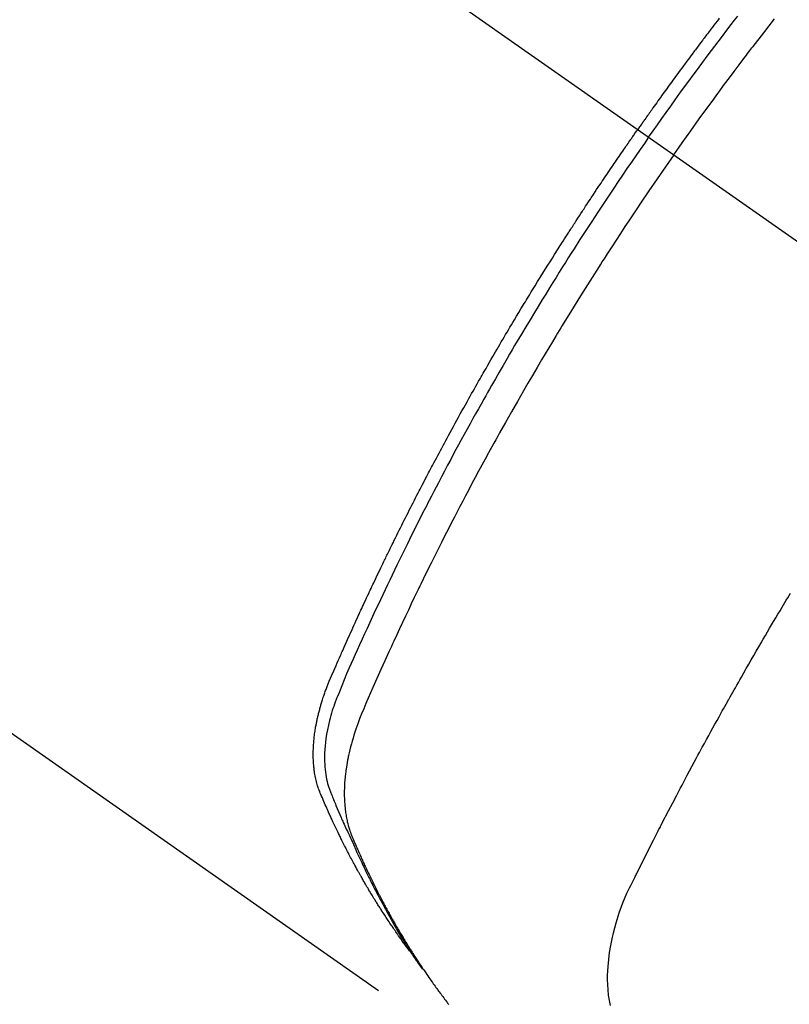
# Model space of a CAD drawing. Extents: x 28111 to 54233, y -10810 to -2410.
# Drawn here: x 43611 to 43631, y -3895 to -3868 of the extents above; entities that cross this region are included whole.
import ezdxf

# ---------------------------------------------------------------- set-up
doc = ezdxf.new("R2010")
doc.units = 0
doc.header["$LTSCALE"] = 50
doc.header["$MEASUREMENT"] = 0
doc.linetypes.add('CENTER2', pattern=[1.125, 0.75, -0.125, 0.125, -0.125])
doc.linetypes.add('HIDDEN', pattern=[0.375, 0.25, -0.125])
doc.layers.get('0').update_dxf_attribs({"linetype": 'CONTINUOUS'})
doc.layers.add('150-機器', color=8, linetype='CONTINUOUS')
doc.layers.add('160-文字', color=254, linetype='CONTINUOUS')
doc.styles.add('KH001', font='txt')
doc.dimstyles.new('KH1xx030', dxfattribs={"dimscale": 30, "dimtxt": 2, "dimasz": 0.6, "dimexe": 0.3, "dimexo": 1.2, "dimgap": 0.5, "dimtad": 3, "dimdec": 1, "dimdsep": 46, "dimlunit": 6, "dimtxsty": 'KH001', "dimblk": 'DOT', "dimcen": 1, "dimdle": 1, "dimclrd": 256, "dimclre": 256, "dimclrt": 256, "dimadec": 0, "dimazin": 0, "dimtfac": 1, "dimtdec": 1, "dimtix": 1, "dimtmove": 2, "dimatfit": 3, "dimldrblk": 'CLOSEDBLANK', "dimfxl": 1, "dimtolj": 1, "dimtzin": 0, "dimlwd": -1, "dimlwe": -1, "dimarcsym": 0})

# ---------------------------------------------------------------- blocks, each defined once
blk = doc.blocks.new('_ClosedBlank')
at = {"color": 0, "linetype": 'ByBlock', "lineweight": -2}
for p, q in [((-1, 0.1667), (0, 0)), ((-1, 0.1667), (-1, -0.1667)), ((0, 0), (-1, -0.1667))]:
    blk.add_line(p, q, dxfattribs=at)
blk = doc.blocks.new('_Dot')
at = {"color": 0, "linetype": 'ByBlock', "lineweight": -2}
blk.add_line((-0.5, 0), (-1, 0), dxfattribs=at)
at = {"color": 0, "linetype": 'ByBlock', "const_width": 0.5}
blk.add_lwpolyline([(-0.25, 0, 1), (0.25, 0, 1)], format="xyb", close=True, dxfattribs=at)

msp = doc.modelspace()

# ---------------------------------------------------------------- linework, layer by layer
at = {"layer": '150-機器', "color": 13, "linetype": 'CENTER2'}
msp.add_line((43423.085, -3728.223), (43667.103, -3899.087), dxfattribs=at)
at = {"layer": '150-機器', "color": 13, "linetype": 'HIDDEN'}
msp.add_line((43564.044, -3854.927), (43624.388, -3897.18), dxfattribs=at)
for points in [[(43629.514, -3868.247), (43629.484, -3868.286), (43629.455, -3868.325), (43629.414, -3868.378), (43629.374, -3868.431), (43629.333, -3868.484), (43629.293, -3868.537), (43629.27, -3868.567), (43629.246, -3868.598), (43629.223, -3868.629), (43629.2, -3868.66), (43629.176, -3868.69), (43629.153, -3868.721), (43629.13, -3868.751), (43629.107, -3868.782), (43629.095, -3868.798), (43629.084, -3868.813), (43629.072, -3868.828), (43629.061, -3868.844), (43629.015, -3868.906), (43628.969, -3868.967), (43628.923, -3869.028), (43628.876, -3869.09), (43628.853, -3869.121), (43628.83, -3869.151), (43628.807, -3869.182), (43628.784, -3869.213), (43628.75, -3869.259), (43628.715, -3869.305), (43628.681, -3869.351), (43628.646, -3869.397), (43628.624, -3869.428), (43628.601, -3869.459), (43628.578, -3869.49), (43628.555, -3869.521), (43628.51, -3869.583), (43628.464, -3869.644), (43628.419, -3869.706), (43628.374, -3869.768), (43628.34, -3869.814), (43628.306, -3869.861), (43628.272, -3869.908), (43628.238, -3869.954), (43628.204, -3870.001), (43628.171, -3870.047), (43628.137, -3870.094), (43628.103, -3870.141), (43628.069, -3870.187), (43628.035, -3870.234), (43628.001, -3870.28), (43627.967, -3870.327), (43627.934, -3870.374), (43627.9, -3870.421), (43627.867, -3870.468), (43627.834, -3870.515), (43627.8, -3870.561), (43627.767, -3870.608), (43627.734, -3870.655), (43627.7, -3870.701), (43627.678, -3870.733), (43627.656, -3870.764), (43627.634, -3870.795), (43627.612, -3870.827), (43627.587, -3870.861), (43627.563, -3870.896), (43627.538, -3870.93), (43627.513, -3870.965), (43627.499, -3870.985), (43627.485, -3871.006), (43627.471, -3871.026), (43627.456, -3871.046), (43627.44, -3871.07), (43627.423, -3871.093), (43627.406, -3871.117), (43627.39, -3871.14), (43627.373, -3871.163), (43627.357, -3871.187), (43627.341, -3871.21), (43627.324, -3871.234)], [(43627.618, -3871.439), (43627.735, -3871.273), (43627.853, -3871.107), (43627.97, -3870.941), (43628.088, -3870.776), (43628.211, -3870.604), (43628.335, -3870.433), (43628.458, -3870.262), (43628.583, -3870.092), (43628.698, -3869.934), (43628.814, -3869.776), (43628.93, -3869.618), (43629.046, -3869.461), (43629.221, -3869.227), (43629.396, -3868.994), (43629.572, -3868.762), (43629.749, -3868.531), (43629.837, -3868.416), (43629.926, -3868.301), (43630.014, -3868.187)], [(43628.295, -3871.913), (43628.522, -3871.592), (43628.75, -3871.271), (43628.979, -3870.951), (43629.209, -3870.632), (43629.321, -3870.478), (43629.433, -3870.325), (43629.546, -3870.172), (43629.658, -3870.02), (43629.788, -3869.846), (43629.918, -3869.672), (43630.048, -3869.498), (43630.179, -3869.325), (43630.212, -3869.282), (43630.244, -3869.238), (43630.277, -3869.195), (43630.31, -3869.152), (43630.338, -3869.115), (43630.367, -3869.078), (43630.395, -3869.04), (43630.424, -3869.003), (43630.709, -3868.633), (43630.996, -3868.264)], [(43621.195, -3893.29), (43621.154, -3893.237), (43621.113, -3893.183), (43621.072, -3893.13), (43621.032, -3893.076), (43620.998, -3893.03), (43620.965, -3892.983), (43620.932, -3892.937), (43620.899, -3892.891), (43620.886, -3892.871), (43620.872, -3892.852), (43620.859, -3892.832), (43620.845, -3892.813), (43620.824, -3892.782), (43620.802, -3892.751), (43620.78, -3892.72), (43620.758, -3892.688), (43620.74, -3892.661), (43620.721, -3892.634), (43620.702, -3892.606), (43620.683, -3892.578), (43620.662, -3892.547), (43620.641, -3892.515), (43620.62, -3892.483), (43620.598, -3892.451), (43620.562, -3892.395), (43620.525, -3892.339), (43620.488, -3892.284), (43620.452, -3892.228), (43620.436, -3892.203), (43620.421, -3892.179), (43620.406, -3892.155), (43620.39, -3892.131), (43620.375, -3892.107), (43620.359, -3892.082), (43620.344, -3892.058), (43620.329, -3892.033), (43620.313, -3892.008), (43620.298, -3891.984), (43620.283, -3891.959), (43620.267, -3891.934), (43620.257, -3891.918), (43620.247, -3891.902), (43620.237, -3891.885), (43620.227, -3891.869), (43620.207, -3891.836), (43620.187, -3891.803), (43620.167, -3891.77), (43620.147, -3891.737), (43620.132, -3891.712), (43620.117, -3891.687), (43620.102, -3891.662), (43620.087, -3891.637), (43620.067, -3891.604), (43620.048, -3891.571), (43620.028, -3891.537), (43620.009, -3891.504), (43619.994, -3891.478), (43619.98, -3891.453), (43619.965, -3891.428), (43619.95, -3891.403), (43619.936, -3891.378), (43619.921, -3891.352), (43619.907, -3891.327), (43619.892, -3891.301), (43619.883, -3891.284), (43619.873, -3891.267), (43619.863, -3891.25), (43619.854, -3891.233), (43619.844, -3891.216), (43619.835, -3891.199), (43619.825, -3891.182), (43619.816, -3891.165), (43619.792, -3891.123), (43619.769, -3891.08), (43619.745, -3891.037), (43619.721, -3890.994), (43619.703, -3890.96), (43619.684, -3890.926), (43619.666, -3890.891), (43619.647, -3890.857), (43619.628, -3890.822), (43619.61, -3890.787), (43619.591, -3890.752), (43619.573, -3890.718), (43619.562, -3890.696), (43619.55, -3890.674), (43619.539, -3890.652), (43619.528, -3890.63), (43619.508, -3890.591), (43619.488, -3890.551), (43619.468, -3890.512), (43619.448, -3890.473), (43619.43, -3890.437), (43619.412, -3890.402), (43619.394, -3890.367), (43619.376, -3890.331), (43619.363, -3890.305), (43619.35, -3890.278), (43619.337, -3890.252), (43619.324, -3890.225), (43619.311, -3890.198), (43619.297, -3890.171), (43619.284, -3890.145), (43619.271, -3890.118), (43619.263, -3890.1), (43619.254, -3890.082), (43619.246, -3890.064), (43619.237, -3890.046), (43619.203, -3889.974), (43619.168, -3889.902), (43619.134, -3889.83), (43619.101, -3889.757), (43619.089, -3889.73), (43619.076, -3889.703), (43619.064, -3889.676), (43619.052, -3889.649), (43619.039, -3889.621), (43619.027, -3889.594), (43619.014, -3889.567), (43619.002, -3889.539), (43618.993, -3889.521), (43618.985, -3889.502), (43618.977, -3889.484), (43618.969, -3889.466), (43618.949, -3889.419), (43618.929, -3889.373), (43618.909, -3889.327), (43618.889, -3889.281), (43618.869, -3889.235), (43618.849, -3889.189), (43618.829, -3889.142), (43618.809, -3889.096), (43618.794, -3889.057), (43618.778, -3889.019), (43618.763, -3888.981), (43618.749, -3888.942), (43618.736, -3888.904), (43618.723, -3888.865), (43618.712, -3888.826), (43618.701, -3888.787), (43618.691, -3888.749), (43618.681, -3888.711), (43618.673, -3888.673), (43618.665, -3888.635), (43618.657, -3888.595), (43618.649, -3888.555), (43618.642, -3888.515), (43618.636, -3888.475), (43618.632, -3888.447), (43618.629, -3888.418), (43618.626, -3888.389), (43618.623, -3888.361), (43618.618, -3888.312), (43618.614, -3888.262), (43618.61, -3888.213), (43618.607, -3888.164), (43618.606, -3888.13), (43618.605, -3888.096), (43618.604, -3888.063), (43618.604, -3888.029), (43618.604, -3887.991), (43618.605, -3887.953), (43618.606, -3887.915), (43618.607, -3887.877), (43618.608, -3887.849), (43618.609, -3887.821), (43618.611, -3887.793), (43618.612, -3887.765), (43618.616, -3887.711), (43618.62, -3887.658), (43618.626, -3887.604), (43618.631, -3887.55), (43618.636, -3887.51), (43618.642, -3887.47), (43618.648, -3887.43), (43618.653, -3887.39), (43618.658, -3887.357), (43618.664, -3887.323), (43618.669, -3887.29), (43618.675, -3887.257), (43618.679, -3887.234), (43618.684, -3887.212), (43618.688, -3887.189), (43618.693, -3887.167), (43618.698, -3887.14), (43618.703, -3887.114), (43618.709, -3887.088), (43618.714, -3887.061), (43618.719, -3887.039), (43618.725, -3887.016), (43618.73, -3886.993), (43618.736, -3886.97), (43618.742, -3886.943), (43618.749, -3886.917), (43618.756, -3886.89), (43618.763, -3886.863), (43618.77, -3886.836), (43618.777, -3886.808), (43618.784, -3886.781), (43618.792, -3886.754), (43618.799, -3886.731), (43618.805, -3886.708), (43618.812, -3886.684), (43618.819, -3886.661), (43618.827, -3886.634), (43618.836, -3886.607), (43618.844, -3886.58), (43618.852, -3886.553), (43618.864, -3886.518), (43618.875, -3886.483), (43618.887, -3886.448), (43618.899, -3886.414), (43618.908, -3886.387), (43618.918, -3886.36), (43618.928, -3886.333), (43618.938, -3886.306), (43618.948, -3886.279), (43618.958, -3886.252), (43618.968, -3886.225), (43618.978, -3886.198), (43619.035, -3886.054), (43619.095, -3885.912), (43619.157, -3885.77), (43619.219, -3885.629), (43619.249, -3885.562), (43619.278, -3885.494), (43619.308, -3885.427), (43619.337, -3885.36), (43619.352, -3885.326), (43619.367, -3885.292), (43619.382, -3885.258), (43619.397, -3885.225), (43619.434, -3885.14), (43619.471, -3885.056), (43619.509, -3884.973), (43619.546, -3884.889), (43619.577, -3884.821), (43619.607, -3884.754), (43619.638, -3884.687), (43619.668, -3884.62), (43619.699, -3884.552), (43619.729, -3884.485), (43619.76, -3884.417), (43619.791, -3884.35), (43619.814, -3884.3), (43619.837, -3884.249), (43619.86, -3884.199), (43619.884, -3884.148), (43619.907, -3884.098), (43619.93, -3884.048), (43619.954, -3883.997), (43619.977, -3883.947), (43620.008, -3883.88), (43620.04, -3883.812), (43620.071, -3883.745), (43620.103, -3883.677), (43620.11, -3883.66), (43620.118, -3883.644), (43620.126, -3883.627), (43620.134, -3883.61), (43620.158, -3883.559), (43620.182, -3883.509), (43620.206, -3883.459), (43620.23, -3883.408), (43620.278, -3883.307), (43620.326, -3883.207), (43620.374, -3883.106), (43620.422, -3883.005), (43620.447, -3882.955), (43620.471, -3882.904), (43620.495, -3882.854), (43620.519, -3882.804), (43620.536, -3882.77), (43620.552, -3882.736), (43620.568, -3882.703), (43620.584, -3882.669), (43620.601, -3882.636), (43620.617, -3882.602), (43620.634, -3882.569), (43620.65, -3882.535), (43620.675, -3882.484), (43620.7, -3882.434), (43620.725, -3882.383), (43620.749, -3882.333), (43620.782, -3882.266), (43620.816, -3882.199), (43620.849, -3882.131), (43620.882, -3882.064), (43620.916, -3881.997), (43620.949, -3881.93), (43620.983, -3881.862), (43621.016, -3881.795), (43621.05, -3881.728), (43621.084, -3881.661), (43621.118, -3881.594), (43621.152, -3881.527), (43621.185, -3881.46), (43621.219, -3881.393), (43621.254, -3881.326), (43621.288, -3881.26), (43621.322, -3881.193), (43621.356, -3881.126), (43621.391, -3881.059), (43621.425, -3880.992), (43621.451, -3880.942), (43621.477, -3880.891), (43621.503, -3880.841), (43621.529, -3880.791), (43621.573, -3880.708), (43621.616, -3880.624), (43621.66, -3880.541), (43621.703, -3880.457), (43621.73, -3880.407), (43621.756, -3880.357), (43621.782, -3880.307), (43621.808, -3880.257), (43621.844, -3880.19), (43621.879, -3880.123), (43621.915, -3880.057), (43621.95, -3879.99), (43621.986, -3879.923), (43622.022, -3879.857), (43622.057, -3879.79), (43622.093, -3879.723), (43622.129, -3879.657), (43622.165, -3879.59), (43622.201, -3879.524), (43622.237, -3879.457), (43622.282, -3879.374), (43622.327, -3879.291), (43622.373, -3879.208), (43622.419, -3879.125), (43622.464, -3879.041), (43622.51, -3878.958), (43622.556, -3878.875), (43622.601, -3878.792), (43622.647, -3878.709), (43622.693, -3878.627), (43622.739, -3878.544), (43622.786, -3878.461), (43622.823, -3878.395), (43622.86, -3878.328), (43622.898, -3878.262), (43622.935, -3878.196), (43622.973, -3878.129), (43623.01, -3878.063), (43623.048, -3877.996), (43623.086, -3877.93), (43623.114, -3877.88), (43623.143, -3877.831), (43623.171, -3877.781), (43623.199, -3877.732), (43623.247, -3877.649), (43623.294, -3877.566), (43623.342, -3877.483), (43623.389, -3877.401), (43623.428, -3877.335), (43623.466, -3877.269), (43623.505, -3877.203), (43623.543, -3877.137), (43623.582, -3877.072), (43623.62, -3877.006), (43623.659, -3876.94), (43623.697, -3876.874), (43623.736, -3876.808), (43623.775, -3876.742), (43623.813, -3876.677), (43623.852, -3876.611), (43623.891, -3876.545), (43623.93, -3876.48), (43623.97, -3876.415), (43624.009, -3876.349), (43624.068, -3876.251), (43624.127, -3876.152), (43624.186, -3876.054), (43624.245, -3875.956), (43624.275, -3875.907), (43624.305, -3875.858), (43624.334, -3875.809), (43624.364, -3875.76), (43624.414, -3875.679), (43624.464, -3875.597), (43624.514, -3875.516), (43624.564, -3875.434), (43624.635, -3875.32), (43624.705, -3875.206), (43624.776, -3875.093), (43624.846, -3874.979), (43624.908, -3874.882), (43624.969, -3874.784), (43625.03, -3874.687), (43625.091, -3874.589), (43625.122, -3874.541), (43625.153, -3874.492), (43625.184, -3874.443), (43625.215, -3874.394), (43625.241, -3874.353), (43625.267, -3874.312), (43625.293, -3874.271), (43625.319, -3874.23), (43625.355, -3874.174), (43625.391, -3874.118), (43625.427, -3874.062), (43625.463, -3874.006), (43625.484, -3873.974), (43625.505, -3873.941), (43625.526, -3873.908), (43625.547, -3873.876), (43625.568, -3873.844), (43625.588, -3873.811), (43625.609, -3873.779), (43625.63, -3873.747), (43625.641, -3873.731), (43625.651, -3873.715), (43625.662, -3873.699), (43625.673, -3873.683), (43625.715, -3873.618), (43625.757, -3873.554), (43625.799, -3873.49), (43625.841, -3873.425), (43625.862, -3873.393), (43625.883, -3873.361), (43625.904, -3873.329), (43625.925, -3873.297), (43625.956, -3873.248), (43625.988, -3873.2), (43626.019, -3873.152), (43626.051, -3873.104), (43626.072, -3873.072), (43626.094, -3873.04), (43626.115, -3873.008), (43626.136, -3872.976), (43626.178, -3872.912), (43626.221, -3872.848), (43626.263, -3872.785), (43626.306, -3872.721), (43626.338, -3872.673), (43626.37, -3872.625), (43626.403, -3872.578), (43626.435, -3872.53), (43626.467, -3872.482), (43626.499, -3872.434), (43626.531, -3872.387), (43626.564, -3872.339), (43626.596, -3872.291), (43626.628, -3872.243), (43626.66, -3872.196), (43626.693, -3872.148), (43626.725, -3872.1), (43626.758, -3872.053), (43626.79, -3872.006), (43626.823, -3871.958), (43626.856, -3871.911), (43626.888, -3871.864), (43626.92, -3871.816), (43626.953, -3871.769), (43626.975, -3871.737), (43626.997, -3871.706), (43627.018, -3871.674), (43627.04, -3871.643), (43627.064, -3871.608), (43627.088, -3871.573), (43627.113, -3871.538), (43627.137, -3871.503), (43627.151, -3871.483), (43627.165, -3871.462), (43627.179, -3871.442), (43627.193, -3871.422), (43627.21, -3871.398), (43627.226, -3871.374), (43627.242, -3871.351), (43627.259, -3871.327), (43627.275, -3871.304), (43627.292, -3871.28), (43627.308, -3871.257), (43627.324, -3871.234)], [(43627.618, -3871.439), (43627.502, -3871.606), (43627.386, -3871.773), (43627.27, -3871.94), (43627.155, -3872.108), (43627.036, -3872.282), (43626.918, -3872.457), (43626.8, -3872.631), (43626.682, -3872.806), (43626.573, -3872.969), (43626.464, -3873.132), (43626.356, -3873.295), (43626.248, -3873.458), (43626.088, -3873.702), (43625.929, -3873.946), (43625.771, -3874.191), (43625.614, -3874.436), (43625.536, -3874.559), (43625.458, -3874.681), (43625.381, -3874.803), (43625.304, -3874.926), (43625.216, -3875.065), (43625.129, -3875.205), (43625.041, -3875.345), (43624.954, -3875.486), (43624.852, -3875.652), (43624.75, -3875.818), (43624.648, -3875.985), (43624.547, -3876.151), (43624.43, -3876.344), (43624.315, -3876.537), (43624.199, -3876.73), (43624.084, -3876.923), (43624.016, -3877.039), (43623.948, -3877.155), (43623.879, -3877.271), (43623.812, -3877.387), (43623.707, -3877.568), (43623.602, -3877.749), (43623.498, -3877.931), (43623.394, -3878.113), (43623.342, -3878.204), (43623.29, -3878.295), (43623.239, -3878.386), (43623.187, -3878.477), (43623.114, -3878.607), (43623.041, -3878.737), (43622.968, -3878.867), (43622.896, -3878.997), (43622.817, -3879.141), (43622.738, -3879.284), (43622.66, -3879.428), (43622.581, -3879.572), (43622.51, -3879.703), (43622.44, -3879.833), (43622.369, -3879.964), (43622.299, -3880.095), (43622.215, -3880.252), (43622.132, -3880.409), (43622.049, -3880.566), (43621.966, -3880.724), (43621.904, -3880.842), (43621.843, -3880.961), (43621.782, -3881.079), (43621.721, -3881.198), (43621.687, -3881.263), (43621.653, -3881.329), (43621.62, -3881.395), (43621.586, -3881.461), (43621.473, -3881.685), (43621.36, -3881.909), (43621.248, -3882.133), (43621.136, -3882.358), (43621.065, -3882.503), (43620.993, -3882.648), (43620.923, -3882.794), (43620.852, -3882.939), (43620.788, -3883.071), (43620.724, -3883.204), (43620.661, -3883.336), (43620.597, -3883.468), (43620.534, -3883.601), (43620.471, -3883.733), (43620.408, -3883.865), (43620.345, -3883.998), (43620.271, -3884.157), (43620.196, -3884.316), (43620.122, -3884.475), (43620.049, -3884.634), (43619.982, -3884.78), (43619.915, -3884.926), (43619.849, -3885.072), (43619.782, -3885.218), (43619.728, -3885.337), (43619.674, -3885.457), (43619.62, -3885.576), (43619.568, -3885.696), (43619.501, -3885.856), (43619.437, -3886.016), (43619.373, -3886.176), (43619.308, -3886.336), (43619.279, -3886.406), (43619.251, -3886.476), (43619.222, -3886.546), (43619.195, -3886.616), (43619.174, -3886.673), (43619.155, -3886.729), (43619.135, -3886.786), (43619.117, -3886.843), (43619.096, -3886.91), (43619.076, -3886.977), (43619.058, -3887.044), (43619.04, -3887.111), (43619.011, -3887.232), (43618.985, -3887.354), (43618.963, -3887.476), (43618.944, -3887.6), (43618.932, -3887.696), (43618.922, -3887.792), (43618.915, -3887.888), (43618.91, -3887.985), (43618.908, -3888.058), (43618.908, -3888.132), (43618.909, -3888.205), (43618.912, -3888.278), (43618.916, -3888.349), (43618.923, -3888.42), (43618.931, -3888.49), (43618.941, -3888.56), (43618.951, -3888.621), (43618.962, -3888.682), (43618.975, -3888.743), (43618.991, -3888.802), (43619.014, -3888.877), (43619.04, -3888.951), (43619.068, -3889.024), (43619.097, -3889.097), (43619.111, -3889.131), (43619.124, -3889.165), (43619.138, -3889.199), (43619.152, -3889.233), (43619.167, -3889.272), (43619.183, -3889.311), (43619.199, -3889.35), (43619.215, -3889.389), (43619.249, -3889.471), (43619.283, -3889.552), (43619.318, -3889.633), (43619.353, -3889.714), (43619.368, -3889.747), (43619.382, -3889.78), (43619.396, -3889.813), (43619.411, -3889.847), (43619.431, -3889.892), (43619.451, -3889.937), (43619.472, -3889.982), (43619.493, -3890.027), (43619.521, -3890.084), (43619.55, -3890.141), (43619.579, -3890.198), (43619.606, -3890.255), (43619.626, -3890.299), (43619.645, -3890.344), (43619.664, -3890.388), (43619.683, -3890.433), (43619.697, -3890.464), (43619.711, -3890.495), (43619.724, -3890.526), (43619.738, -3890.557), (43619.78, -3890.649), (43619.821, -3890.741), (43619.863, -3890.832), (43619.906, -3890.924), (43619.928, -3890.972), (43619.951, -3891.019), (43619.973, -3891.067), (43619.996, -3891.115), (43620.013, -3891.149), (43620.03, -3891.183), (43620.046, -3891.218), (43620.063, -3891.252), (43620.08, -3891.286), (43620.097, -3891.32), (43620.114, -3891.354), (43620.131, -3891.388), (43620.155, -3891.435), (43620.178, -3891.482), (43620.202, -3891.528), (43620.226, -3891.575), (43620.252, -3891.626), (43620.278, -3891.676), (43620.304, -3891.727), (43620.331, -3891.778), (43620.348, -3891.811), (43620.366, -3891.844), (43620.384, -3891.878), (43620.402, -3891.911), (43620.419, -3891.945), (43620.437, -3891.978), (43620.455, -3892.012), (43620.472, -3892.045), (43620.49, -3892.078), (43620.508, -3892.111), (43620.526, -3892.144), (43620.544, -3892.177), (43620.581, -3892.243), (43620.617, -3892.309), (43620.653, -3892.375), (43620.69, -3892.441), (43620.704, -3892.465), (43620.717, -3892.49), (43620.731, -3892.514), (43620.745, -3892.539), (43620.768, -3892.58), (43620.791, -3892.621), (43620.814, -3892.662), (43620.838, -3892.702), (43620.863, -3892.747), (43620.889, -3892.791), (43620.916, -3892.836), (43620.942, -3892.88), (43620.973, -3892.932), (43621.004, -3892.984), (43621.036, -3893.036), (43621.067, -3893.087), (43621.082, -3893.111), (43621.097, -3893.134), (43621.111, -3893.157), (43621.126, -3893.181), (43621.156, -3893.227), (43621.186, -3893.274), (43621.216, -3893.321), (43621.246, -3893.367), (43621.269, -3893.402), (43621.292, -3893.436), (43621.315, -3893.471), (43621.339, -3893.505), (43621.354, -3893.528), (43621.37, -3893.55), (43621.386, -3893.573), (43621.402, -3893.595), (43621.436, -3893.643), (43621.471, -3893.691), (43621.506, -3893.739), (43621.541, -3893.786)], [(43628.295, -3871.913), (43628.071, -3872.237), (43627.847, -3872.561), (43627.625, -3872.885), (43627.403, -3873.211), (43627.297, -3873.368), (43627.192, -3873.526), (43627.087, -3873.684), (43626.982, -3873.842), (43626.863, -3874.023), (43626.744, -3874.205), (43626.625, -3874.387), (43626.507, -3874.569), (43626.478, -3874.614), (43626.448, -3874.66), (43626.419, -3874.705), (43626.39, -3874.751), (43626.364, -3874.79), (43626.339, -3874.83), (43626.314, -3874.869), (43626.288, -3874.909), (43626.038, -3875.304), (43625.789, -3875.699), (43625.542, -3876.096), (43625.298, -3876.494), (43625.256, -3876.563), (43625.213, -3876.633), (43625.171, -3876.702), (43625.129, -3876.771), (43625.032, -3876.933), (43624.935, -3877.095), (43624.838, -3877.257), (43624.741, -3877.42), (43624.618, -3877.629), (43624.495, -3877.838), (43624.372, -3878.047), (43624.251, -3878.257), (43624.09, -3878.537), (43623.93, -3878.818), (43623.772, -3879.099), (43623.614, -3879.381), (43623.562, -3879.474), (43623.51, -3879.568), (43623.458, -3879.662), (43623.406, -3879.756), (43623.315, -3879.921), (43623.225, -3880.085), (43623.136, -3880.25), (43623.047, -3880.415), (43622.958, -3880.58), (43622.87, -3880.745), (43622.782, -3880.911), (43622.695, -3881.076), (43622.62, -3881.218), (43622.546, -3881.36), (43622.472, -3881.502), (43622.398, -3881.644), (43622.313, -3881.81), (43622.227, -3881.976), (43622.143, -3882.142), (43622.058, -3882.308), (43621.915, -3882.593), (43621.773, -3882.878), (43621.632, -3883.163), (43621.492, -3883.449), (43621.469, -3883.497), (43621.446, -3883.544), (43621.423, -3883.592), (43621.4, -3883.64), (43621.32, -3883.806), (43621.24, -3883.973), (43621.16, -3884.14), (43621.081, -3884.307), (43621.002, -3884.474), (43620.924, -3884.641), (43620.847, -3884.808), (43620.769, -3884.975), (43620.736, -3885.047), (43620.703, -3885.119), (43620.67, -3885.191), (43620.637, -3885.263), (43620.529, -3885.501), (43620.422, -3885.741), (43620.315, -3885.98), (43620.209, -3886.219), (43620.145, -3886.362), (43620.083, -3886.506), (43620.021, -3886.65), (43619.96, -3886.794), (43619.904, -3886.929), (43619.85, -3887.064), (43619.799, -3887.201), (43619.75, -3887.338), (43619.723, -3887.418), (43619.698, -3887.498), (43619.673, -3887.578), (43619.65, -3887.659), (43619.628, -3887.738), (43619.608, -3887.817), (43619.588, -3887.896), (43619.569, -3887.975), (43619.562, -3888.01), (43619.554, -3888.044), (43619.546, -3888.078), (43619.539, -3888.113), (43619.527, -3888.175), (43619.515, -3888.238), (43619.505, -3888.301), (43619.495, -3888.364), (43619.488, -3888.406), (43619.483, -3888.449), (43619.477, -3888.491), (43619.472, -3888.534), (43619.462, -3888.617), (43619.455, -3888.7), (43619.448, -3888.784), (43619.443, -3888.867), (43619.44, -3888.934), (43619.439, -3889.001), (43619.438, -3889.068), (43619.439, -3889.136), (43619.44, -3889.191), (43619.443, -3889.247), (43619.446, -3889.303), (43619.45, -3889.359), (43619.453, -3889.404), (43619.458, -3889.45), (43619.463, -3889.496), (43619.469, -3889.541), (43619.474, -3889.578), (43619.479, -3889.614), (43619.485, -3889.65), (43619.492, -3889.686), (43619.498, -3889.721), (43619.505, -3889.756), (43619.513, -3889.791), (43619.52, -3889.826), (43619.533, -3889.878), (43619.547, -3889.93), (43619.561, -3889.982), (43619.577, -3890.034), (43619.59, -3890.073), (43619.603, -3890.111), (43619.618, -3890.15), (43619.632, -3890.188), (43619.644, -3890.218), (43619.657, -3890.248), (43619.669, -3890.279), (43619.682, -3890.309), (43619.696, -3890.342), (43619.711, -3890.375), (43619.725, -3890.409), (43619.739, -3890.442), (43619.756, -3890.481), (43619.774, -3890.521), (43619.791, -3890.56), (43619.808, -3890.599), (43619.823, -3890.632), (43619.837, -3890.665), (43619.852, -3890.698), (43619.867, -3890.731), (43619.881, -3890.763), (43619.896, -3890.796), (43619.911, -3890.828), (43619.926, -3890.861), (43619.94, -3890.893), (43619.955, -3890.926), (43619.97, -3890.958), (43619.985, -3890.991), (43620, -3891.023), (43620.015, -3891.055), (43620.03, -3891.088), (43620.045, -3891.12), (43620.064, -3891.161), (43620.084, -3891.202), (43620.104, -3891.242), (43620.123, -3891.283), (43620.141, -3891.319), (43620.158, -3891.354), (43620.176, -3891.39), (43620.194, -3891.426), (43620.209, -3891.458), (43620.225, -3891.49), (43620.24, -3891.521), (43620.256, -3891.553), (43620.284, -3891.61), (43620.313, -3891.666), (43620.342, -3891.723), (43620.371, -3891.779), (43620.381, -3891.798), (43620.391, -3891.817), (43620.4, -3891.835), (43620.41, -3891.854), (43620.43, -3891.891), (43620.449, -3891.928), (43620.469, -3891.965), (43620.489, -3892.003), (43620.505, -3892.034), (43620.521, -3892.065), (43620.538, -3892.096), (43620.554, -3892.126), (43620.567, -3892.151), (43620.581, -3892.175), (43620.594, -3892.199), (43620.608, -3892.224), (43620.625, -3892.254), (43620.642, -3892.285), (43620.658, -3892.316), (43620.675, -3892.346), (43620.689, -3892.371), (43620.702, -3892.395), (43620.716, -3892.419), (43620.729, -3892.443), (43620.743, -3892.467), (43620.757, -3892.492), (43620.771, -3892.516), (43620.785, -3892.54), (43620.795, -3892.558), (43620.805, -3892.576), (43620.815, -3892.594), (43620.825, -3892.612), (43620.846, -3892.648), (43620.867, -3892.684), (43620.888, -3892.72), (43620.909, -3892.756), (43620.924, -3892.78), (43620.938, -3892.804), (43620.952, -3892.827), (43620.966, -3892.851), (43620.984, -3892.88), (43621.001, -3892.91), (43621.019, -3892.94), (43621.037, -3892.969), (43621.051, -3892.993), (43621.065, -3893.016), (43621.079, -3893.04), (43621.094, -3893.063), (43621.115, -3893.098), (43621.137, -3893.133), (43621.159, -3893.169), (43621.181, -3893.204), (43621.195, -3893.227), (43621.21, -3893.25), (43621.224, -3893.274), (43621.239, -3893.297), (43621.261, -3893.331), (43621.283, -3893.366), (43621.305, -3893.4), (43621.327, -3893.435), (43621.346, -3893.463), (43621.364, -3893.492), (43621.383, -3893.52), (43621.401, -3893.549), (43621.416, -3893.572), (43621.431, -3893.595), (43621.446, -3893.618), (43621.461, -3893.641), (43621.484, -3893.675), (43621.507, -3893.709), (43621.53, -3893.743), (43621.553, -3893.776), (43621.572, -3893.805), (43621.591, -3893.833), (43621.61, -3893.861), (43621.629, -3893.889), (43621.656, -3893.928), (43621.683, -3893.967), (43621.71, -3894.006), (43621.737, -3894.045), (43621.761, -3894.078), (43621.784, -3894.111), (43621.808, -3894.144), (43621.831, -3894.177), (43621.854, -3894.21), (43621.878, -3894.243), (43621.901, -3894.276), (43621.925, -3894.309), (43621.941, -3894.33), (43621.957, -3894.352), (43621.974, -3894.374), (43621.99, -3894.395), (43622.014, -3894.428), (43622.038, -3894.46), (43622.062, -3894.492), (43622.086, -3894.525), (43622.11, -3894.557), (43622.134, -3894.589), (43622.158, -3894.621), (43622.183, -3894.654), (43622.199, -3894.675), (43622.216, -3894.696), (43622.232, -3894.717), (43622.249, -3894.739)], [(43626.593, -3894.766), (43626.564, -3894.625), (43626.543, -3894.482), (43626.528, -3894.338), (43626.519, -3894.194), (43626.515, -3894.073), (43626.515, -3893.953), (43626.519, -3893.833), (43626.526, -3893.712), (43626.544, -3893.525), (43626.569, -3893.339), (43626.6, -3893.154), (43626.637, -3892.97), (43626.645, -3892.931), (43626.654, -3892.891), (43626.664, -3892.851), (43626.673, -3892.812), (43626.745, -3892.54), (43626.829, -3892.271), (43626.925, -3892.007), (43627.036, -3891.748), (43627.07, -3891.677), (43627.104, -3891.606), (43627.14, -3891.535), (43627.175, -3891.464), (43627.193, -3891.428), (43627.211, -3891.392), (43627.228, -3891.357), (43627.246, -3891.321), (43627.259, -3891.294), (43627.272, -3891.268), (43627.286, -3891.241), (43627.299, -3891.214), (43627.347, -3891.116), (43627.396, -3891.018), (43627.445, -3890.92), (43627.494, -3890.823), (43627.534, -3890.742), (43627.575, -3890.662), (43627.615, -3890.581), (43627.656, -3890.501), (43627.703, -3890.406), (43627.747, -3890.319), (43627.8, -3890.217), (43627.873, -3890.074), (43627.896, -3890.03), (43627.917, -3889.99), (43627.93, -3889.966), (43627.929, -3889.967), (43627.925, -3889.974), (43627.92, -3889.984), (43627.915, -3889.994), (43627.91, -3890.002), (43627.907, -3890.007), (43627.924, -3889.976), (43627.952, -3889.922), (43627.984, -3889.86), (43628.152, -3889.538), (43628.267, -3889.316), (43628.362, -3889.134), (43628.468, -3888.933), (43628.515, -3888.844), (43628.562, -3888.755), (43628.609, -3888.666), (43628.656, -3888.577), (43628.718, -3888.461), (43628.781, -3888.345), (43628.843, -3888.229), (43628.905, -3888.113), (43628.944, -3888.042), (43628.982, -3887.97), (43629.021, -3887.899), (43629.059, -3887.827), (43629.117, -3887.721), (43629.175, -3887.614), (43629.234, -3887.507), (43629.292, -3887.4), (43629.347, -3887.302), (43629.401, -3887.204), (43629.455, -3887.106), (43629.51, -3887.008), (43629.539, -3886.955), (43629.568, -3886.902), (43629.598, -3886.848), (43629.627, -3886.795), (43629.662, -3886.733), (43629.697, -3886.67), (43629.733, -3886.608), (43629.768, -3886.546), (43629.778, -3886.528), (43629.788, -3886.51), (43629.798, -3886.492), (43629.808, -3886.474), (43629.843, -3886.412), (43629.878, -3886.35), (43629.913, -3886.288), (43629.948, -3886.226), (43629.988, -3886.154), (43630.029, -3886.083), (43630.069, -3886.012), (43630.11, -3885.941), (43630.176, -3885.825), (43630.242, -3885.71), (43630.308, -3885.595), (43630.374, -3885.479), (43630.441, -3885.364), (43630.508, -3885.248), (43630.575, -3885.133), (43630.642, -3885.018), (43630.699, -3884.92), (43630.756, -3884.822), (43630.813, -3884.725), (43630.87, -3884.627), (43630.896, -3884.583), (43630.922, -3884.538), (43630.949, -3884.494), (43630.975, -3884.45), (43631.033, -3884.352), (43631.09, -3884.255), (43631.148, -3884.158), (43631.206, -3884.06), (43631.243, -3883.998), (43631.28, -3883.936), (43631.317, -3883.875), (43631.354, -3883.813), (43631.391, -3883.751), (43631.428, -3883.689)]]:
    msp.add_lwpolyline(points, dxfattribs=at)

# ---------------------------------------------------------------- leaders
at = {"layer": '160-文字', "annotation_type": 0, "has_hookline": 1, "hookline_direction": 1}
for points, text_width in [([(43933.07, -3708.582), (43674.144, -5618.149), (43656.144, -5618.149)], 1240.203), ([(44203.07, -3717.068), (43934.856, -5892.617), (43916.856, -5892.617)], 1630.051)]:
    msp.add_leader(points, dimstyle='KH1xx030', override={"dimgap": 0.5, "dimtad": 1}, dxfattribs=dict(at, text_width=text_width))

doc.saveas('drawing.dxf')
